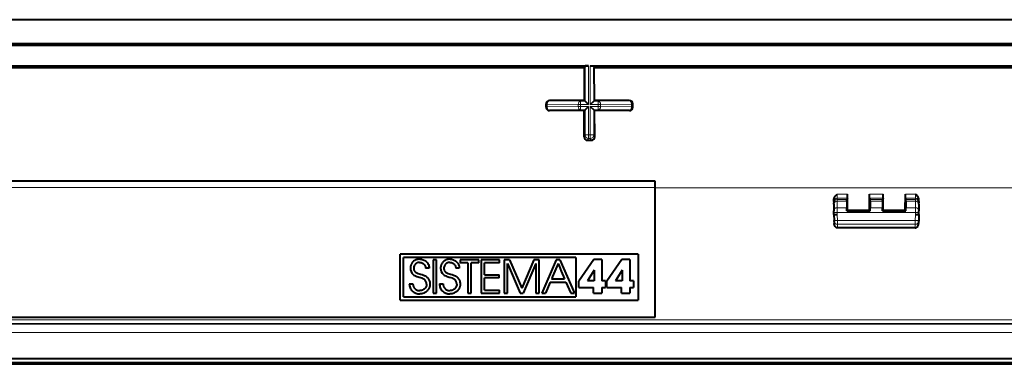
# Model space of a CAD drawing. Extents: x 0 to 420, y 0 to 297.
# Drawn here: x 305 to 344, y 128 to 141 of the extents above; entities that cross this region are included whole.
import ezdxf

# ---------------------------------------------------------------- set-up
doc = ezdxf.new("R2010")
doc.units = 0

msp = doc.modelspace()

# ---------------------------------------------------------------- linework, layer by layer
at = {"color": 7, "lineweight": 40}
for p, q in [((396.852081, 141.329559), (258.185394, 141.329559)), ((258.720062, 140.394882), (396.317413, 140.394882)), ((258.720062, 140.324722), (396.317413, 140.324722)), ((260.533691, 139.523392), (327.483093, 139.523392)), ((274.887726, 139.454285), (327.329041, 139.454285)), ((327.320343, 138.161285), (327.329041, 139.454285)), ((327.349792, 139.516525), (327.329041, 139.454285)), ((327.554382, 139.523392), (394.503754, 139.523392)), ((327.687683, 139.516525), (327.708435, 139.454285)), ((327.717133, 138.161285), (327.708435, 139.454285)), ((327.708435, 139.454285), (380.14975, 139.454285)), ((325.818695, 137.896149), (325.819519, 138.028793)), ((327.320343, 138.161285), (325.953674, 138.161285)), ((327.349792, 137.79393), (327.317871, 137.762024)), ((327.349792, 138.131836), (327.320343, 138.161285)), ((327.483093, 137.998535), (327.350037, 138.131592)), ((327.483093, 137.927246), (327.350037, 137.794174)), ((327.554382, 137.998535), (327.687439, 138.131592)), ((327.554382, 137.927246), (327.687439, 137.794174)), ((327.687683, 138.131836), (327.717133, 138.161285)), ((327.687683, 137.79393), (327.719604, 137.762024)), ((329.083801, 138.161285), (327.717133, 138.161285)), ((329.218781, 137.896149), (329.217957, 138.028793)), ((327.317871, 137.762024), (325.951172, 137.762024)), ((327.311951, 136.732651), (327.317871, 137.762024)), ((327.725525, 136.732651), (327.719604, 137.762024)), ((329.086304, 137.762024), (327.719604, 137.762024)), ((327.444519, 136.59787), (327.592957, 136.59787)), ((330.102051, 134.996216), (284.768738, 134.996216)), ((330.102051, 134.737427), (330.102051, 134.996216)), ((330.102051, 129.662888), (330.102051, 134.73761)), ((337.632935, 134.325745), (337.615967, 134.276825)), ((337.632965, 134.325928), (337.634033, 134.489548)), ((337.635284, 133.855423), (337.634033, 134.489548)), ((338.502197, 133.855423), (338.503448, 134.489548)), ((338.504517, 134.325928), (338.503448, 134.489548)), ((338.504547, 134.325745), (338.521515, 134.276825)), ((339.032928, 134.325745), (339.015961, 134.276825)), ((339.032959, 134.325928), (339.034027, 134.489548)), ((339.035278, 133.855423), (339.034027, 134.489548)), ((339.902191, 133.855423), (339.903442, 134.489548)), ((339.90451, 134.325928), (339.903442, 134.489548)), ((339.904541, 134.325745), (339.921509, 134.276825)), ((337.102081, 134.192459), (337.102081, 134.264114)), ((337.102081, 134.192459), (337.102081, 134.143524)), ((337.102081, 134.088989), (337.102081, 134.143524)), ((337.102081, 134.088989), (337.102081, 133.835358)), ((337.608124, 133.828278), (337.609039, 133.955017)), ((337.613525, 134.208633), (337.609039, 133.955017)), ((337.613525, 134.208633), (337.615967, 134.276825)), ((338.523926, 134.208633), (338.521515, 134.276825)), ((338.523926, 134.208633), (338.528442, 133.955017)), ((338.529358, 133.828278), (338.528442, 133.955017)), ((339.008118, 133.828278), (339.009033, 133.955017)), ((339.01355, 134.208633), (339.009033, 133.955017)), ((339.01355, 134.208633), (339.015961, 134.276825)), ((339.92395, 134.208633), (339.921509, 134.276825)), ((339.92395, 134.208633), (339.928436, 133.955017)), ((339.929352, 133.828278), (339.928436, 133.955017)), ((340.435394, 134.192459), (340.435394, 134.264114)), ((340.435394, 134.192459), (340.435394, 134.143524)), ((340.435394, 134.088989), (340.435394, 134.143524)), ((340.435394, 134.088989), (340.435394, 133.835358)), ((337.102081, 133.771423), (337.102081, 133.835358)), ((337.102081, 133.684479), (337.102081, 133.771423)), ((337.102081, 133.684479), (337.109985, 133.458038)), ((337.608124, 133.828278), (337.635284, 133.855423)), ((337.608124, 133.828278), (338.529358, 133.828278)), ((337.635284, 133.855423), (338.502197, 133.855423)), ((338.529358, 133.828278), (338.502197, 133.855423)), ((339.008118, 133.828278), (339.035278, 133.855423)), ((339.008118, 133.828278), (339.929352, 133.828278)), ((339.035278, 133.855423), (339.902191, 133.855423)), ((339.929352, 133.828278), (339.902191, 133.855423)), ((340.435394, 133.684479), (340.42749, 133.458038)), ((340.435394, 133.771423), (340.435394, 133.835358)), ((340.435394, 133.684479), (340.435394, 133.771423)), ((337.111694, 133.409027), (337.109985, 133.458038)), ((337.111694, 133.409027), (337.114288, 133.334732)), ((340.286926, 133.162888), (337.250549, 133.162888)), ((340.287445, 133.169662), (340.286987, 133.169662)), ((340.287872, 133.163208), (340.28772, 133.169662)), ((340.425781, 133.409027), (340.423187, 133.334732)), ((340.42749, 133.458038), (340.425781, 133.409027)), ((320.099365, 130.329391), (320.099365, 132.129395)), ((329.43573, 132.129395), (320.099365, 132.129395)), ((329.43573, 132.129395), (329.43573, 130.329391)), ((326.982147, 131.996063), (320.232697, 131.996063)), ((320.232697, 130.462738), (320.232697, 131.996063)), ((320.503113, 131.626328), (320.501343, 131.606308)), ((320.50589, 131.645874), (320.503113, 131.626328)), ((320.509674, 131.665054), (320.50589, 131.645874)), ((320.514435, 131.683716), (320.509674, 131.665054)), ((320.520203, 131.701996), (320.514435, 131.683716)), ((320.526917, 131.719727), (320.520203, 131.701996)), ((320.534607, 131.737045), (320.526917, 131.719727)), ((320.543182, 131.753754), (320.534607, 131.737045)), ((320.552734, 131.77002), (320.543182, 131.753754)), ((320.56311, 131.785629), (320.552734, 131.77002)), ((320.574463, 131.80072), (320.56311, 131.785629)), ((320.586609, 131.81514), (320.574463, 131.80072)), ((320.59967, 131.828964), (320.586609, 131.81514)), ((320.613525, 131.842041), (320.59967, 131.828964)), ((320.628204, 131.854462), (320.613525, 131.842041)), ((320.643616, 131.866089), (320.628204, 131.854462)), ((320.640808, 131.642151), (320.634644, 131.611572)), ((320.651001, 131.671585), (320.640808, 131.642151)), ((320.65979, 131.876984), (320.643616, 131.866089)), ((320.665039, 131.699402), (320.651001, 131.671585)), ((320.676636, 131.887024), (320.65979, 131.876984)), ((320.682709, 131.725082), (320.665039, 131.699402)), ((320.694214, 131.896255), (320.676636, 131.887024)), ((320.69278, 131.736938), (320.682709, 131.725082)), ((320.703644, 131.748093), (320.69278, 131.736938)), ((320.712341, 131.904587), (320.694214, 131.896255)), ((320.715179, 131.758423), (320.703644, 131.748093)), ((320.73111, 131.912033), (320.712341, 131.904587)), ((320.727417, 131.767975), (320.715179, 131.758423)), ((320.740234, 131.776581), (320.727417, 131.767975)), ((320.750427, 131.918549), (320.73111, 131.912033)), ((320.753632, 131.784317), (320.740234, 131.776581)), ((320.770203, 131.924103), (320.750427, 131.918549)), ((320.767426, 131.791046), (320.753632, 131.784317)), ((320.781769, 131.796844), (320.767426, 131.791046)), ((320.790466, 131.928711), (320.770203, 131.924103)), ((320.796387, 131.801605), (320.781769, 131.796844)), ((320.832153, 131.934891), (320.790466, 131.928711)), ((320.811432, 131.805374), (320.796387, 131.801605)), ((320.82666, 131.808075), (320.811432, 131.805374)), ((320.842255, 131.809753), (320.82666, 131.808075)), ((320.875122, 131.936981), (320.832153, 131.934891)), ((320.85907, 131.810364), (320.842255, 131.809753)), ((320.85907, 131.810364), (320.892944, 131.808289)), ((320.875122, 131.936981), (320.89801, 131.936295)), ((320.892944, 131.808289), (320.924988, 131.802185)), ((320.89801, 131.936295), (320.918091, 131.934555)), ((320.918091, 131.934555), (320.937866, 131.931778)), ((320.924988, 131.802185), (320.955017, 131.792267)), ((320.937866, 131.931778), (320.957489, 131.927948)), ((320.955017, 131.792267), (320.982849, 131.778671)), ((320.957489, 131.927948), (320.976715, 131.923111)), ((320.976715, 131.923111), (320.995667, 131.917236)), ((320.982849, 131.778671), (321.008331, 131.761597)), ((320.995667, 131.917236), (321.01416, 131.9104)), ((321.008331, 131.761597), (321.031219, 131.741226)), ((321.01416, 131.9104), (321.032288, 131.902588)), ((321.031219, 131.741226), (321.05127, 131.717712)), ((321.032288, 131.902588), (321.049866, 131.893829)), ((321.049866, 131.893829), (321.066895, 131.884171)), ((321.05127, 131.717712), (321.068237, 131.691299)), ((321.066895, 131.884171), (321.083344, 131.873627)), ((321.068237, 131.691299), (321.081879, 131.662186)), ((321.081879, 131.662186), (321.091949, 131.63063)), ((321.083344, 131.873627), (321.114258, 131.850067)), ((321.091949, 131.63063), (321.095581, 131.614029)), ((321.095581, 131.614029), (321.098206, 131.596924)), ((321.114258, 131.850067), (321.142242, 131.823471)), ((321.142242, 131.823471), (321.167023, 131.794189)), ((321.167023, 131.794189), (321.188293, 131.762573)), ((321.188293, 131.762573), (321.205902, 131.728958)), ((321.205902, 131.728958), (321.219666, 131.693665)), ((321.219666, 131.693665), (321.229553, 131.656967)), ((321.229553, 131.656967), (321.235352, 131.61911)), ((321.235352, 131.61911), (321.237122, 131.580307)), ((321.521851, 131.915573), (321.389893, 131.915573)), ((321.389893, 131.915573), (321.389893, 130.597733)), ((321.521851, 130.597733), (321.521851, 131.915573)), ((321.686279, 131.626328), (321.684509, 131.606308)), ((321.689026, 131.645874), (321.686279, 131.626328)), ((321.692841, 131.665054), (321.689026, 131.645874)), ((321.697601, 131.683716), (321.692841, 131.665054)), ((321.703369, 131.701996), (321.697601, 131.683716)), ((321.710083, 131.719727), (321.703369, 131.701996)), ((321.717743, 131.737045), (321.710083, 131.719727)), ((321.726318, 131.753754), (321.717743, 131.737045)), ((321.73587, 131.77002), (321.726318, 131.753754)), ((321.746277, 131.785629), (321.73587, 131.77002)), ((321.757629, 131.800735), (321.746277, 131.785629)), ((321.769775, 131.81514), (321.757629, 131.800735)), ((321.782837, 131.828964), (321.769775, 131.81514)), ((321.796661, 131.842041), (321.782837, 131.828964)), ((321.81134, 131.854462), (321.796661, 131.842041)), ((321.826752, 131.866089), (321.81134, 131.854462)), ((321.823975, 131.642151), (321.81781, 131.611572)), ((321.834167, 131.671585), (321.823975, 131.642151)), ((321.842957, 131.876984), (321.826752, 131.866089)), ((321.848206, 131.699402), (321.834167, 131.671585)), ((321.859802, 131.887024), (321.842957, 131.876984)), ((321.865875, 131.725098), (321.848206, 131.699402)), ((321.87735, 131.896255), (321.859802, 131.887024)), ((321.875946, 131.736954), (321.865875, 131.725098)), ((321.88678, 131.748108), (321.875946, 131.736954)), ((321.895508, 131.904587), (321.87735, 131.896255)), ((321.898346, 131.758438), (321.88678, 131.748108)), ((321.914246, 131.912033), (321.895508, 131.904587)), ((321.910583, 131.767975), (321.898346, 131.758438)), ((321.92337, 131.776581), (321.910583, 131.767975)), ((321.933563, 131.918549), (321.914246, 131.912033)), ((321.936768, 131.784317), (321.92337, 131.776581)), ((321.953369, 131.924103), (321.933563, 131.918549)), ((321.950562, 131.791061), (321.936768, 131.784317)), ((321.964905, 131.796844), (321.950562, 131.791061)), ((321.973602, 131.928711), (321.953369, 131.924103)), ((321.979523, 131.801605), (321.964905, 131.796844)), ((322.015289, 131.934891), (321.973602, 131.928711)), ((321.994568, 131.805374), (321.979523, 131.801605)), ((322.009796, 131.808075), (321.994568, 131.805374)), ((322.025421, 131.809753), (322.009796, 131.808075)), ((322.058258, 131.936981), (322.015289, 131.934891)), ((322.042206, 131.810364), (322.025421, 131.809753)), ((322.042206, 131.810364), (322.076111, 131.808289)), ((322.058258, 131.936981), (322.081177, 131.936295)), ((322.076111, 131.808289), (322.108154, 131.802185)), ((322.081177, 131.936295), (322.101257, 131.934555)), ((322.101257, 131.934555), (322.121033, 131.931778)), ((322.108154, 131.802185), (322.138184, 131.792267)), ((322.121033, 131.931778), (322.140625, 131.927948)), ((322.138184, 131.792267), (322.166016, 131.778671)), ((322.140625, 131.927948), (322.159851, 131.923111)), ((322.159851, 131.923111), (322.178833, 131.917236)), ((322.166016, 131.778671), (322.191467, 131.761597)), ((322.178833, 131.917236), (322.197327, 131.9104)), ((322.191467, 131.761597), (322.214355, 131.741226)), ((322.197327, 131.9104), (322.215424, 131.902588)), ((322.214355, 131.741226), (322.234406, 131.717712)), ((322.215424, 131.902588), (322.232971, 131.893829)), ((322.232971, 131.893829), (322.250031, 131.884171)), ((322.234406, 131.717712), (322.251373, 131.691315)), ((322.250031, 131.884171), (322.266479, 131.873627)), ((322.251373, 131.691315), (322.265015, 131.662201)), ((322.265015, 131.662201), (322.275085, 131.630646)), ((322.266479, 131.873627), (322.297394, 131.850067)), ((322.275085, 131.630646), (322.278717, 131.614044)), ((322.278717, 131.614044), (322.281372, 131.596924)), ((322.297394, 131.850067), (322.325378, 131.823471)), ((322.325378, 131.823471), (322.350159, 131.794189)), ((322.350159, 131.794189), (322.37146, 131.762573)), ((322.37146, 131.762573), (322.389038, 131.728958)), ((322.389038, 131.728958), (322.402832, 131.693665)), ((322.402832, 131.693665), (322.412689, 131.656967)), ((322.412689, 131.656967), (322.418518, 131.61911)), ((322.418518, 131.61911), (322.420227, 131.580307)), ((322.450012, 131.915573), (322.450012, 131.796082)), ((323.184723, 131.915573), (322.450012, 131.915573)), ((322.753174, 131.796082), (322.450012, 131.796082)), ((322.753174, 131.796082), (322.753174, 130.597733)), ((323.184723, 131.796082), (322.885132, 131.796082)), ((322.885132, 130.597733), (322.885132, 131.796082)), ((323.184723, 131.796082), (323.184723, 131.915573)), ((323.999298, 131.915573), (323.27887, 131.915573)), ((323.27887, 131.915573), (323.27887, 130.597733)), ((323.999298, 131.796082), (323.410828, 131.796082)), ((323.410828, 131.321762), (323.410828, 131.796082)), ((323.999298, 131.796082), (323.999298, 131.915573)), ((324.383728, 131.915573), (324.18045, 131.915573)), ((324.18045, 131.915573), (324.18045, 130.597733)), ((324.312378, 131.769348), (324.808136, 130.597733)), ((324.312378, 130.597733), (324.312378, 131.769348)), ((324.383728, 131.915573), (324.865234, 130.793884)), ((325.34494, 131.915573), (324.865234, 130.793884)), ((325.41626, 131.769348), (324.920471, 130.597733)), ((325.548248, 131.915573), (325.34494, 131.915573)), ((325.41626, 131.769348), (325.41626, 130.597733)), ((325.548248, 130.597733), (325.548248, 131.915573)), ((326.218384, 131.915573), (325.649475, 130.597733)), ((326.291504, 131.764008), (326.162659, 131.460693)), ((326.364563, 131.915573), (326.218384, 131.915573)), ((326.291626, 131.763733), (326.292175, 131.76239)), ((326.292175, 131.76239), (326.29425, 131.757462)), ((326.29425, 131.757462), (326.302185, 131.738495)), ((326.302185, 131.738495), (326.33075, 131.670334)), ((326.33075, 131.670334), (326.417664, 131.462769)), ((326.364563, 131.915573), (326.929901, 130.597733)), ((326.982147, 131.996063), (326.982147, 130.462738)), ((327.691132, 131.917374), (327.100891, 131.075668)), ((328.005005, 131.917374), (327.691132, 131.917374)), ((328.005005, 131.917374), (328.005005, 131.093475)), ((328.79248, 131.917374), (328.20224, 131.075668)), ((329.106384, 131.917374), (328.79248, 131.917374)), ((329.106384, 131.917374), (329.106384, 131.093475)), ((320.501343, 131.606308), (320.50061, 131.582108)), ((320.611176, 131.336014), (320.638824, 131.314758)), ((320.634644, 131.611572), (320.632568, 131.580307)), ((320.632568, 131.580307), (320.63382, 131.554474)), ((320.63382, 131.554474), (320.638824, 131.524872)), ((320.638824, 131.524872), (320.642731, 131.5112)), ((320.638824, 131.314758), (320.670105, 131.295822)), ((320.642731, 131.5112), (320.647491, 131.498322)), ((320.647491, 131.498322), (320.653229, 131.48587)), ((320.653229, 131.48587), (320.659821, 131.474228)), ((320.659821, 131.474228), (320.667572, 131.462769)), ((320.667572, 131.462769), (320.676147, 131.452103)), ((320.670105, 131.295822), (320.706024, 131.278748)), ((320.676147, 131.452103), (320.686218, 131.441422)), ((320.686218, 131.441422), (320.697144, 131.431534)), ((320.697144, 131.431534), (320.710144, 131.421402)), ((320.706024, 131.278748), (320.748413, 131.262955)), ((320.710144, 131.421402), (320.72403, 131.412109)), ((320.72403, 131.412109), (320.803833, 131.375397)), ((320.748413, 131.262955), (320.801514, 131.247131)), ((320.801514, 131.247131), (320.843018, 131.236145)), ((320.803833, 131.375397), (320.892944, 131.348495)), ((320.843018, 131.236145), (320.897827, 131.221252)), ((320.892944, 131.348495), (320.962769, 131.329102)), ((320.962769, 131.329102), (321.01178, 131.31369)), ((321.01178, 131.31369), (321.050964, 131.298111)), ((321.050964, 131.298111), (321.085205, 131.28064)), ((321.085205, 131.28064), (321.116516, 131.2603)), ((321.098206, 131.596924), (321.099792, 131.580307)), ((321.237122, 131.580307), (321.099792, 131.580307)), ((321.116516, 131.2603), (321.146179, 131.236145)), ((321.146179, 131.236145), (321.171753, 131.211533)), ((321.684509, 131.606308), (321.683777, 131.582108)), ((321.794312, 131.336014), (321.82196, 131.314758)), ((321.81781, 131.611572), (321.815735, 131.580307)), ((321.815735, 131.580307), (321.817078, 131.553711)), ((321.817078, 131.553711), (321.819153, 131.538513)), ((321.819153, 131.538513), (321.822144, 131.524185)), ((321.82196, 131.314758), (321.853241, 131.295822)), ((321.822144, 131.524185), (321.826111, 131.510544)), ((321.826111, 131.510544), (321.830902, 131.497696)), ((321.830902, 131.497696), (321.8367, 131.485291)), ((321.8367, 131.485291), (321.843323, 131.473648)), ((321.843323, 131.473648), (321.851135, 131.462234)), ((321.851135, 131.462234), (321.859741, 131.451569)), ((321.853241, 131.295822), (321.88916, 131.278748)), ((321.859741, 131.451569), (321.869904, 131.440918)), ((321.869904, 131.440918), (321.880859, 131.43103)), ((321.880859, 131.43103), (321.893982, 131.420929)), ((321.88916, 131.278748), (321.931549, 131.262955)), ((321.893982, 131.420929), (321.907959, 131.411636)), ((321.907959, 131.411636), (321.987427, 131.375244)), ((321.931549, 131.262955), (321.984619, 131.247131)), ((321.984619, 131.247131), (322.026123, 131.236145)), ((321.987427, 131.375244), (322.07608, 131.348495)), ((322.026123, 131.236145), (322.080994, 131.221252)), ((322.07608, 131.348495), (322.145905, 131.329117)), ((322.145905, 131.329117), (322.194885, 131.31369)), ((322.194885, 131.31369), (322.2341, 131.298111)), ((322.2341, 131.298111), (322.268341, 131.280655)), ((322.268341, 131.280655), (322.299683, 131.2603)), ((322.281372, 131.596924), (322.282959, 131.580307)), ((322.420227, 131.580307), (322.282959, 131.580307)), ((322.299683, 131.2603), (322.329315, 131.236145)), ((322.329315, 131.236145), (322.354919, 131.211517)), ((323.410828, 131.321762), (323.979706, 131.321762)), ((323.979706, 131.202271), (323.979706, 131.321762)), ((326.074524, 131.253143), (326.045563, 131.184998)), ((326.162659, 131.460693), (326.074524, 131.253143)), ((326.417664, 131.462769), (326.544678, 131.15947)), ((327.700012, 131.507202), (327.439697, 131.093475)), ((327.700012, 131.507202), (327.703613, 131.507202)), ((327.703613, 131.507202), (327.703613, 131.093475)), ((328.801422, 131.507202), (328.541077, 131.093475)), ((328.801422, 131.507202), (328.804993, 131.507202)), ((328.804993, 131.507202), (328.804993, 131.093475)), ((320.459595, 130.966873), (320.600464, 130.966873)), ((320.459595, 130.966873), (320.461365, 130.925293)), ((320.461365, 130.925293), (320.467194, 130.885117)), ((320.467194, 130.885117), (320.47699, 130.846451)), ((320.47699, 130.846451), (320.490662, 130.809433)), ((320.600464, 130.966873), (320.601013, 130.954712)), ((320.601013, 130.954712), (320.602753, 130.937302)), ((320.602753, 130.937302), (320.605499, 130.920197)), ((320.605499, 130.920197), (320.609314, 130.903244)), ((320.609314, 130.903244), (320.614136, 130.886688)), ((320.614136, 130.886688), (320.619934, 130.870438)), ((320.619934, 130.870438), (320.62674, 130.854675)), ((320.62674, 130.854675), (320.63446, 130.839386)), ((320.897827, 131.221252), (320.950012, 131.203827)), ((320.950012, 131.203827), (320.970642, 131.195221)), ((320.970642, 131.195221), (320.990814, 131.18544)), ((320.990814, 131.18544), (321.00769, 131.17598)), ((321.00769, 131.17598), (321.024231, 131.165375)), ((321.024231, 131.165375), (321.046295, 131.148773)), ((321.119019, 130.864822), (321.105164, 130.835785)), ((321.129028, 130.895599), (321.119019, 130.864822)), ((321.135162, 130.927887), (321.129028, 130.895599)), ((321.137238, 130.961517), (321.135162, 130.927887)), ((321.171753, 131.211533), (321.184509, 131.197113)), ((321.184509, 131.197113), (321.196411, 131.182022)), ((321.196411, 131.182022), (321.207611, 131.166046)), ((321.207611, 131.166046), (321.217957, 131.149475)), ((321.217957, 131.149475), (321.227478, 131.132172)), ((321.227478, 131.132172), (321.236053, 131.114349)), ((321.236053, 131.114349), (321.243744, 131.095978)), ((321.243744, 131.095978), (321.250427, 131.077179)), ((321.254639, 130.856598), (321.248596, 130.837769)), ((321.250427, 131.077179), (321.260834, 131.038605)), ((321.259644, 130.875854), (321.254639, 130.856598)), ((321.263611, 130.895187), (321.259644, 130.875854)), ((321.260834, 131.038605), (321.26712, 130.999252)), ((321.266541, 130.914917), (321.263611, 130.895187)), ((321.268372, 130.934692), (321.266541, 130.914917)), ((321.26712, 130.999252), (321.269226, 130.959747)), ((321.269165, 130.954773), (321.268372, 130.934692)), ((321.269226, 130.959747), (321.269165, 130.954773)), ((321.642761, 130.966873), (321.7836, 130.966873)), ((321.642761, 130.966873), (321.644501, 130.925293)), ((321.644501, 130.925293), (321.65033, 130.885117)), ((321.65033, 130.885117), (321.660156, 130.846451)), ((321.660156, 130.846451), (321.673828, 130.809433)), ((321.7836, 130.966873), (321.78418, 130.954712)), ((321.78418, 130.954712), (321.785889, 130.937302)), ((321.785889, 130.937302), (321.788635, 130.920197)), ((321.788635, 130.920197), (321.79245, 130.903244)), ((321.79245, 130.903244), (321.797272, 130.886688)), ((321.797272, 130.886688), (321.803101, 130.870438)), ((321.803101, 130.870438), (321.809875, 130.854675)), ((321.809875, 130.854675), (321.817596, 130.839386)), ((322.080994, 131.221252), (322.133148, 131.203827)), ((322.133148, 131.203827), (322.153778, 131.195221)), ((322.153778, 131.195221), (322.17395, 131.18544)), ((322.17395, 131.18544), (322.190826, 131.17598)), ((322.190826, 131.17598), (322.207397, 131.165375)), ((322.207397, 131.165375), (322.229431, 131.148773)), ((322.302124, 130.864822), (322.2883, 130.835785)), ((322.312195, 130.895599), (322.302124, 130.864822)), ((322.318298, 130.927887), (322.312195, 130.895599)), ((322.320374, 130.961517), (322.318298, 130.927887)), ((322.354919, 131.211517), (322.367645, 131.197113)), ((322.367645, 131.197113), (322.379547, 131.182022)), ((322.379547, 131.182022), (322.390747, 131.166046)), ((322.390747, 131.166046), (322.401093, 131.149475)), ((322.401093, 131.149475), (322.410614, 131.132172)), ((322.410614, 131.132172), (322.419189, 131.114349)), ((322.419189, 131.114349), (322.42688, 131.095978)), ((322.42688, 131.095978), (322.433594, 131.077179)), ((322.437744, 130.856598), (322.431763, 130.837769)), ((322.433594, 131.077179), (322.44397, 131.038605)), ((322.44281, 130.875839), (322.437744, 130.856598)), ((322.446747, 130.895187), (322.44281, 130.875839)), ((322.44397, 131.038605), (322.450256, 130.999252)), ((322.449677, 130.914917), (322.446747, 130.895187)), ((322.451508, 130.934692), (322.449677, 130.914917)), ((322.450256, 130.999252), (322.452362, 130.959747)), ((322.452332, 130.954773), (322.451508, 130.934692)), ((322.452362, 130.959747), (322.452332, 130.954773)), ((323.979706, 131.202271), (323.410828, 131.202271)), ((323.410828, 130.717224), (323.410828, 131.202271)), ((325.982971, 131.039978), (325.792175, 130.597733)), ((325.982971, 131.039978), (326.596436, 131.039978)), ((326.035278, 131.160812), (326.034729, 131.15947)), ((326.034729, 131.15947), (326.291901, 131.15947)), ((326.037476, 131.166016), (326.0354, 131.161072)), ((326.045563, 131.184998), (326.037476, 131.166016)), ((326.291901, 131.15947), (326.466644, 131.15947)), ((326.466644, 131.15947), (326.523743, 131.15947)), ((326.523743, 131.15947), (326.539459, 131.15947)), ((326.539459, 131.15947), (326.543488, 131.15947)), ((326.543488, 131.15947), (326.544678, 131.15947)), ((326.596436, 131.039978), (326.787231, 130.597748)), ((327.100891, 130.829575), (327.100891, 131.075668)), ((327.703613, 131.093475), (327.439697, 131.093475)), ((328.151245, 131.093475), (328.005005, 131.093475)), ((328.151245, 131.093475), (328.151245, 130.829575)), ((328.20224, 130.829575), (328.20224, 131.075668)), ((328.804993, 131.093475), (328.541077, 131.093475)), ((329.252594, 131.093475), (329.106384, 131.093475)), ((329.252594, 131.093475), (329.252594, 130.829575)), ((320.232697, 130.462738), (326.982147, 130.462738)), ((320.490662, 130.809433), (320.508118, 130.774246)), ((320.508118, 130.774246), (320.529205, 130.741058)), ((320.529205, 130.741058), (320.553833, 130.710144)), ((320.553833, 130.710144), (320.581818, 130.681717)), ((320.581818, 130.681717), (320.612976, 130.656067)), ((320.612976, 130.656067), (320.647064, 130.633484)), ((320.63446, 130.839386), (320.643097, 130.824646)), ((320.643097, 130.824646), (320.662842, 130.797134)), ((320.647064, 130.633484), (320.683777, 130.614197)), ((320.662842, 130.797134), (320.685669, 130.772552)), ((320.683777, 130.614197), (320.703033, 130.605896)), ((320.685669, 130.772552), (320.71106, 130.751251)), ((320.703033, 130.605896), (320.722809, 130.598511)), ((320.71106, 130.751251), (320.738678, 130.73349)), ((320.722809, 130.598511), (320.743073, 130.592087)), ((320.738678, 130.73349), (320.768127, 130.719482)), ((320.743073, 130.592087), (320.763794, 130.586609)), ((320.763794, 130.586609), (320.784882, 130.582153)), ((320.768127, 130.719482), (320.799042, 130.709381)), ((320.784882, 130.582153), (320.806335, 130.578705)), ((320.799042, 130.709381), (320.831207, 130.703232)), ((320.806335, 130.578705), (320.828064, 130.576279)), ((320.828064, 130.576279), (320.850098, 130.57489)), ((320.831207, 130.703232), (320.86438, 130.701157)), ((320.850098, 130.57489), (320.867981, 130.574554)), ((320.883484, 130.701752), (320.86438, 130.701157)), ((320.90921, 130.57663), (320.867981, 130.574554)), ((320.901306, 130.7034), (320.883484, 130.701752)), ((320.918823, 130.706085), (320.901306, 130.7034)), ((320.950073, 130.582855), (320.90921, 130.57663)), ((320.936035, 130.709778), (320.918823, 130.706085)), ((320.95282, 130.714478), (320.936035, 130.709778)), ((320.990173, 130.593185), (320.950073, 130.582855)), ((320.969208, 130.720139), (320.95282, 130.714478)), ((320.985046, 130.726746), (320.969208, 130.720139)), ((321.015015, 130.742615), (320.985046, 130.726746)), ((321.029175, 130.607544), (320.990173, 130.593185)), ((321.042297, 130.76181), (321.015015, 130.742615)), ((321.066589, 130.625763), (321.029175, 130.607544)), ((321.06662, 130.783966), (321.042297, 130.76181)), ((321.101929, 130.647675), (321.066589, 130.625763)), ((321.087646, 130.808731), (321.06662, 130.783966)), ((321.105164, 130.835785), (321.087646, 130.808731)), ((321.118713, 130.659912), (321.101929, 130.647675)), ((321.134766, 130.672943), (321.118713, 130.659912)), ((321.150116, 130.686752), (321.134766, 130.672943)), ((321.164703, 130.701309), (321.150116, 130.686752)), ((321.178406, 130.716492), (321.164703, 130.701309)), ((321.191315, 130.732361), (321.178406, 130.716492)), ((321.203247, 130.748718), (321.191315, 130.732361)), ((321.214294, 130.765686), (321.203247, 130.748718)), ((321.224335, 130.783051), (321.214294, 130.765686)), ((321.233459, 130.800949), (321.224335, 130.783051)), ((321.241516, 130.819122), (321.233459, 130.800949)), ((321.248596, 130.837769), (321.241516, 130.819122)), ((321.389893, 130.597733), (321.521851, 130.597733)), ((321.673828, 130.809433), (321.691254, 130.774246)), ((321.691254, 130.774246), (321.712341, 130.741058)), ((321.712341, 130.741058), (321.736969, 130.710144)), ((321.736969, 130.710144), (321.764954, 130.681717)), ((321.764954, 130.681717), (321.796143, 130.656067)), ((321.796143, 130.656067), (321.8302, 130.633484)), ((321.817596, 130.839386), (321.826233, 130.824646)), ((321.826233, 130.824646), (321.846008, 130.797134)), ((321.8302, 130.633484), (321.866943, 130.614197)), ((321.846008, 130.797134), (321.868805, 130.772552)), ((321.866943, 130.614197), (321.886169, 130.605896)), ((321.868805, 130.772552), (321.894196, 130.751251)), ((321.886169, 130.605896), (321.905945, 130.598511)), ((321.894196, 130.751251), (321.921814, 130.73349)), ((321.905945, 130.598511), (321.926208, 130.592087)), ((321.921814, 130.73349), (321.951263, 130.719482)), ((321.926208, 130.592087), (321.94693, 130.586609)), ((321.94693, 130.586609), (321.968018, 130.582153)), ((321.951263, 130.719482), (321.982178, 130.709381)), ((321.968018, 130.582153), (321.989502, 130.578705)), ((321.982178, 130.709381), (322.014343, 130.703232)), ((321.989502, 130.578705), (322.0112, 130.576279)), ((322.0112, 130.576279), (322.033264, 130.57489)), ((322.014343, 130.703232), (322.047546, 130.701157)), ((322.033264, 130.57489), (322.051147, 130.574554)), ((322.066589, 130.701752), (322.047546, 130.701157)), ((322.092346, 130.57663), (322.051147, 130.574554)), ((322.084473, 130.7034), (322.066589, 130.701752)), ((322.10199, 130.706085), (322.084473, 130.7034)), ((322.133209, 130.582855), (322.092346, 130.57663)), ((322.119202, 130.709778), (322.10199, 130.706085)), ((322.135986, 130.714478), (322.119202, 130.709778)), ((322.17334, 130.593185), (322.133209, 130.582855)), ((322.152344, 130.720139), (322.135986, 130.714478)), ((322.168182, 130.726746), (322.152344, 130.720139)), ((322.19812, 130.742615), (322.168182, 130.726746)), ((322.212311, 130.607544), (322.17334, 130.593185)), ((322.225464, 130.76181), (322.19812, 130.742615)), ((322.249725, 130.625763), (322.212311, 130.607544)), ((322.249756, 130.783966), (322.225464, 130.76181)), ((322.285095, 130.647675), (322.249725, 130.625763)), ((322.270752, 130.808731), (322.249756, 130.783966)), ((322.2883, 130.835785), (322.270752, 130.808731)), ((322.301849, 130.659897), (322.285095, 130.647675)), ((322.317932, 130.672943), (322.301849, 130.659897)), ((322.333252, 130.686752), (322.317932, 130.672943)), ((322.347839, 130.701309), (322.333252, 130.686752)), ((322.361572, 130.716492), (322.347839, 130.701309)), ((322.374451, 130.732346), (322.361572, 130.716492)), ((322.386383, 130.748703), (322.374451, 130.732346)), ((322.397461, 130.765686), (322.386383, 130.748703)), ((322.407471, 130.783035), (322.397461, 130.765686)), ((322.416595, 130.800949), (322.407471, 130.783035)), ((322.424652, 130.819107), (322.416595, 130.800949)), ((322.431763, 130.837769), (322.424652, 130.819107)), ((322.753174, 130.597733), (322.885132, 130.597733)), ((323.27887, 130.597733), (323.999298, 130.597733)), ((323.410828, 130.717224), (323.999298, 130.717224)), ((323.999298, 130.597733), (323.999298, 130.717224)), ((324.18045, 130.597733), (324.312378, 130.597733)), ((324.808136, 130.597733), (324.920471, 130.597733)), ((325.41626, 130.597733), (325.548248, 130.597733)), ((325.649475, 130.597733), (325.792175, 130.597733)), ((326.787231, 130.597733), (326.929901, 130.597733)), ((327.100891, 130.829575), (327.68222, 130.829575)), ((327.68222, 130.597733), (327.68222, 130.829575)), ((327.68222, 130.597733), (328.005005, 130.597733)), ((328.005005, 130.829575), (328.005005, 130.597733)), ((328.005005, 130.829575), (328.151245, 130.829575)), ((328.20224, 130.829575), (328.7836, 130.829575)), ((328.7836, 130.597733), (328.7836, 130.829575)), ((328.7836, 130.597733), (329.106384, 130.597733)), ((329.106384, 130.829575), (329.106384, 130.597733)), ((329.106384, 130.829575), (329.252594, 130.829575)), ((320.099365, 130.329391), (329.43573, 130.329391)), ((284.768738, 129.662888), (330.102051, 129.662888)), ((275.001892, 128.04422), (380.035583, 128.04422)), ((275.166534, 127.879547), (379.870941, 127.879547)), ((379.868774, 127.812881), (275.168701, 127.812881))]:
    msp.add_line(p, q, dxfattribs=at)
at = {"color": 7, "lineweight": 18}
for p, q in [((327.349792, 138.131836), (327.349792, 139.516525)), ((327.483093, 137.998535), (327.483093, 139.523392)), ((327.554382, 137.998535), (327.554382, 139.523392)), ((327.687683, 138.131836), (327.687683, 139.516525)), ((325.818695, 137.896149), (325.828613, 137.906097)), ((325.819519, 138.028793), (325.828613, 138.019684)), ((325.828613, 138.019684), (325.828613, 137.906097)), ((325.867676, 138.019684), (325.828613, 138.019684)), ((325.867676, 137.906097), (325.828613, 137.906097)), ((325.867676, 138.019684), (325.867676, 137.906097)), ((327.079681, 137.998535), (325.867676, 138.019684)), ((327.079681, 137.927246), (325.867676, 137.906097)), ((325.953674, 138.161285), (325.961945, 138.152985)), ((327.17395, 138.131836), (325.961945, 138.152985)), ((327.17395, 137.79393), (325.961945, 137.772766)), ((327.079681, 137.998535), (327.079681, 137.927246)), ((327.17395, 137.998535), (327.079681, 137.998535)), ((327.17395, 137.927246), (327.079681, 137.927246)), ((327.349792, 138.131836), (327.17395, 138.131836)), ((327.17395, 137.998535), (327.17395, 138.131836)), ((327.483093, 137.998535), (327.17395, 137.998535)), ((327.17395, 137.998535), (327.17395, 137.927246)), ((327.483093, 137.927246), (327.17395, 137.927246)), ((327.17395, 137.927246), (327.17395, 137.79393)), ((327.349792, 137.79393), (327.17395, 137.79393)), ((327.349792, 136.808319), (327.349792, 137.79393)), ((327.483093, 136.808319), (327.483093, 137.927246)), ((327.863525, 137.998535), (327.554382, 137.998535)), ((327.554382, 136.808319), (327.554382, 137.927246)), ((327.863525, 137.927246), (327.554382, 137.927246)), ((327.863525, 138.131836), (327.687683, 138.131836)), ((327.687683, 136.808319), (327.687683, 137.79393)), ((327.863525, 137.79393), (327.687683, 137.79393)), ((327.863525, 138.131836), (329.075531, 138.152985)), ((327.863525, 137.998535), (327.863525, 138.131836)), ((327.863525, 137.998535), (327.863525, 137.927246)), ((327.863525, 137.998535), (327.957794, 137.998535)), ((327.863525, 137.927246), (327.863525, 137.79393)), ((327.863525, 137.927246), (327.957794, 137.927246)), ((327.863525, 137.79393), (329.075531, 137.772766)), ((327.957794, 137.998535), (329.1698, 138.019684)), ((327.957794, 137.998535), (327.957794, 137.927246)), ((327.957794, 137.927246), (329.1698, 137.906097)), ((329.083801, 138.161285), (329.075531, 138.152985)), ((329.1698, 138.019684), (329.1698, 137.906097)), ((329.1698, 138.019684), (329.208862, 138.019684)), ((329.1698, 137.906097), (329.208862, 137.906097)), ((329.217957, 138.028793), (329.208862, 138.019684)), ((329.208862, 138.019684), (329.208862, 137.906097)), ((329.218781, 137.896149), (329.208862, 137.906097)), ((325.951172, 137.762024), (325.961945, 137.772766)), ((329.086304, 137.762024), (329.075531, 137.772766)), ((327.349792, 136.808319), (327.311951, 136.732651)), ((327.483093, 136.808319), (327.349792, 136.808319)), ((327.483093, 136.675049), (327.444519, 136.59787)), ((327.483093, 136.808319), (327.554382, 136.808319)), ((327.483093, 136.808319), (327.483093, 136.675049)), ((327.483093, 136.675049), (327.554382, 136.675049)), ((327.554382, 136.808319), (327.554382, 136.675049)), ((327.554382, 136.808319), (327.687683, 136.808319)), ((327.554382, 136.675049), (327.592957, 136.59787)), ((327.687683, 136.808319), (327.725525, 136.732651)), ((284.768738, 134.753174), (330.102051, 134.753174)), ((330.102051, 134.737427), (380.14975, 134.737427)), ((337.634033, 134.489548), (337.235413, 134.489548)), ((337.235413, 134.325745), (337.235413, 134.489548)), ((337.632935, 134.325745), (337.235413, 134.325745)), ((337.235413, 134.325745), (337.235413, 134.276825)), ((339.034027, 134.489548), (338.503448, 134.489548)), ((339.032928, 134.325745), (338.504547, 134.325745)), ((340.302063, 134.489548), (339.903442, 134.489548)), ((340.302063, 134.325745), (339.904541, 134.325745)), ((340.302063, 134.325745), (340.302063, 134.489548)), ((340.302063, 134.325745), (340.302063, 134.276825)), ((337.235413, 134.276825), (337.615967, 134.276825)), ((337.235413, 134.208633), (337.235413, 134.276825)), ((337.235413, 134.208633), (337.613525, 134.208633)), ((337.235413, 134.208633), (337.235413, 133.955017)), ((337.235413, 133.955017), (337.609039, 133.955017)), ((337.235413, 133.763214), (337.235413, 133.955017)), ((338.521515, 134.276825), (339.015961, 134.276825)), ((338.523926, 134.208633), (339.01355, 134.208633)), ((338.528442, 133.955017), (339.009033, 133.955017)), ((339.921509, 134.276825), (340.302063, 134.276825)), ((339.92395, 134.208633), (340.302063, 134.208633)), ((339.928436, 133.955017), (340.302063, 133.955017)), ((340.302063, 134.208633), (340.302063, 134.276825)), ((340.302063, 134.208633), (340.302063, 133.955017)), ((340.302063, 133.763214), (340.302063, 133.955017)), ((337.235413, 133.678604), (337.235413, 133.763214)), ((337.235413, 133.763214), (340.302063, 133.763214)), ((337.235413, 133.678604), (337.243225, 133.454468)), ((340.302063, 133.678604), (340.29425, 133.454468)), ((340.302063, 133.678604), (340.302063, 133.763214)), ((337.244934, 133.307434), (337.243225, 133.454468)), ((337.243225, 133.454468), (340.29425, 133.454468)), ((337.244934, 133.307434), (337.249756, 133.169662)), ((337.244934, 133.307434), (340.292542, 133.307434)), ((337.249756, 133.169662), (337.249603, 133.163223)), ((337.250031, 133.169662), (337.250488, 133.169662)), ((337.250549, 133.169662), (340.286926, 133.169662)), ((340.292542, 133.307434), (340.28772, 133.169662)), ((340.29425, 133.454468), (340.292542, 133.307434)), ((275.163147, 129.562683), (379.874298, 129.562683)), ((275.163147, 129.418152), (379.874298, 129.418152)), ((275.189941, 129.391388), (379.847534, 129.391403)), ((275.189941, 129.058105), (379.847534, 129.058121))]:
    msp.add_line(p, q, dxfattribs=at)
at = {"color": 7, "lineweight": 40}
for points in [[(327.483093, 139.523392), (327.405182, 139.522064), (327.375732, 139.520538), (327.356628, 139.518616), (327.350708, 139.517242), (327.349945, 139.516754), (327.349792, 139.516525)], [(327.554382, 139.523392), (327.632263, 139.522064), (327.661743, 139.520538), (327.680847, 139.518616), (327.686768, 139.517242), (327.687531, 139.516754), (327.687683, 139.516525)], [(337.102081, 134.264114), (337.104126, 134.29097), (337.109955, 134.316956), (337.118866, 134.341644), (337.127197, 134.359146), (337.136597, 134.375748), (337.15155, 134.398087), (337.16748, 134.418564), (337.189575, 134.443512), (337.204651, 134.459137), (337.235413, 134.489548)], [(340.435394, 134.264114), (340.43335, 134.29097), (340.427521, 134.316956), (340.41861, 134.341644), (340.410278, 134.359146), (340.400879, 134.375748), (340.385925, 134.398087), (340.369995, 134.418564), (340.3479, 134.443512), (340.332825, 134.459137), (340.302063, 134.489548)], [(337.235413, 133.678604), (337.184021, 133.678345), (337.138062, 133.679504), (337.115601, 133.681122), (337.103973, 133.683151), (337.102783, 133.68367), (337.102295, 133.684021), (337.102142, 133.684204), (337.102081, 133.684479)], [(340.435394, 133.684479), (340.435364, 133.684296), (340.43512, 133.68396), (340.434601, 133.683624), (340.432892, 133.682953), (340.428558, 133.682022), (340.41449, 133.68045), (340.382935, 133.678879), (340.302063, 133.678604)], [(337.249573, 133.162888), (337.228821, 133.165085), (337.207642, 133.171814), (337.195068, 133.178192), (337.183807, 133.185593), (337.165619, 133.20166), (337.151062, 133.219391), (337.13916, 133.238663), (337.129761, 133.259018), (337.122681, 133.280136), (337.116089, 133.312698), (337.114288, 133.334732)], [(340.287903, 133.162888), (340.303284, 133.164108), (340.317841, 133.167419), (340.331421, 133.172516), (340.34375, 133.178986), (340.354858, 133.186462), (340.372589, 133.202454), (340.386963, 133.220139), (340.398651, 133.239319), (340.407898, 133.259552), (340.417603, 133.291199), (340.422546, 133.323776), (340.423187, 133.334732)]]:
    msp.add_lwpolyline(points, dxfattribs=at)
at = {"color": 7, "lineweight": 18}
for points in [[(337.114288, 133.334732), (337.117126, 133.306671), (337.123627, 133.279236), (337.133911, 133.25296), (337.14801, 133.228546), (337.162109, 133.210892), (337.17868, 133.195526), (337.201813, 133.180954), (337.236633, 133.170486), (337.249756, 133.169647)], [(340.423187, 133.334732), (340.42041, 133.306885), (340.413971, 133.279633), (340.403839, 133.25351), (340.389923, 133.229218), (340.376038, 133.211624), (340.359711, 133.196259), (340.336853, 133.181549), (340.302856, 133.170761), (340.28772, 133.169662)]]:
    msp.add_lwpolyline(points, dxfattribs=at)
at = {"color": 7, "lineweight": 40}
for centre, radius, start, end in [((325.951477, 137.894684), 0.132709, 179.364633, 269.878413), ((325.953369, 138.027313), 0.13392, 89.868747, 179.362694), ((329.084106, 138.027313), 0.13392, 0.637301, 90.131251), ((329.085999, 137.894684), 0.132709, 270.121589, 0.63537), ((327.44519, 136.730896), 0.133129, 179.242537, 269.69994), ((327.592255, 136.730896), 0.133129, 270.300061, 0.75747), ((320.824707, 131.579834), 0.324124, 179.598021, 228.78514), ((322.007935, 131.579834), 0.32416, 179.598431, 228.77857), ((320.886841, 130.955627), 0.250472, 1.346482, 50.457029), ((322.069977, 130.955627), 0.250475, 1.34743, 50.457906)]:
    msp.add_arc(centre, radius, start, end, dxfattribs=at)
at = {"color": 7, "lineweight": 18}
for centre, major_axis, ratio, start_param, end_param in [((325.961945, 138.019684), (-0.094269, -0.094284), 0.999695, 3.927143285, 5.497635026), ((325.961945, 137.906097), (-0.094269, 0.094284), 0.999695, 0.785550632, 2.356042372), ((325.961945, 138.019684), (-0.002319, -0.133316), 0.707053, 3.166274719, 4.724730017), ((325.961945, 137.906097), (-0.002319, 0.133316), 0.707053, 1.558455307, 3.116910606), ((327.17395, 137.998535), (-0.002319, -0.133316), 0.707053, 3.166274719, 4.724730017), ((327.17395, 137.927246), (-0.002319, 0.133316), 0.707053, 1.558455307, 3.116910606), ((327.863525, 137.998535), (0.002319, -0.133316), 0.707053, 1.55845529, 3.116910589), ((327.863525, 137.927246), (0.002319, 0.133316), 0.707053, 3.166274701, 4.72473), ((329.075531, 138.019684), (0.002319, -0.133316), 0.707053, 1.55845529, 3.116910589), ((329.075531, 137.906097), (0.002319, 0.133316), 0.707053, 3.166274701, 4.72473), ((329.075531, 138.019684), (0.094269, -0.094284), 0.999695, 0.785550281, 2.356042022), ((329.075531, 137.906097), (0.094269, 0.094284), 0.999695, 3.927142935, 5.497634675), ((327.483093, 136.808319), (0.119263, -0.059616), 0.999239, 3.605423063, 5.17561031), ((327.554382, 136.808319), (-0.119263, -0.059616), 0.999239, 1.107574997, 2.677762244), ((337.235413, 134.192459), (-0.133331, 0), 0.999683, 4.71238898, 6.283185307), ((340.302063, 134.192459), (-0.133331, 0), 0.999683, 3.141592654, 4.71238898), ((337.235413, 134.143524), (-0.133331, 0), 0.999683, 4.71238898, 6.283185307), ((337.235413, 134.088989), (-0.133331, 0), 0.89741, 4.71238898, 6.283185307), ((337.235413, 133.835358), (-0.133331, 0), 0.89741, 4.71238898, 6.283185307), ((340.302063, 134.143524), (-0.133331, 0), 0.999683, 3.141592654, 4.71238898), ((340.302063, 134.088989), (-0.133331, 0), 0.89741, 3.141592654, 4.71238898), ((340.302063, 133.835358), (-0.133331, 0), 0.89741, 3.141592654, 4.71238898), ((337.235413, 133.771423), (-0.133331, 0), 0.061583, 0, 1.570796327), ((340.302063, 133.771423), (-0.133331, 0), 0.061583, 1.570796327, 3.141592654), ((337.243225, 133.462677), (-0.13324, -0.004654), 0.061546, 0.000001927, 1.56864721), ((337.244934, 133.413666), (-0.13324, -0.004654), 0.796595, 0, 1.5429858), ((340.292542, 133.413666), (-0.13324, 0.004654), 0.796595, 1.598606854, 3.141592654), ((340.29425, 133.462677), (-0.13324, 0.004654), 0.061546, 1.572945554, 3.141592654)]:
    msp.add_ellipse(centre, major_axis=major_axis, ratio=ratio, start_param=start_param, end_param=end_param, dxfattribs=at)

doc.saveas('drawing.dxf')
